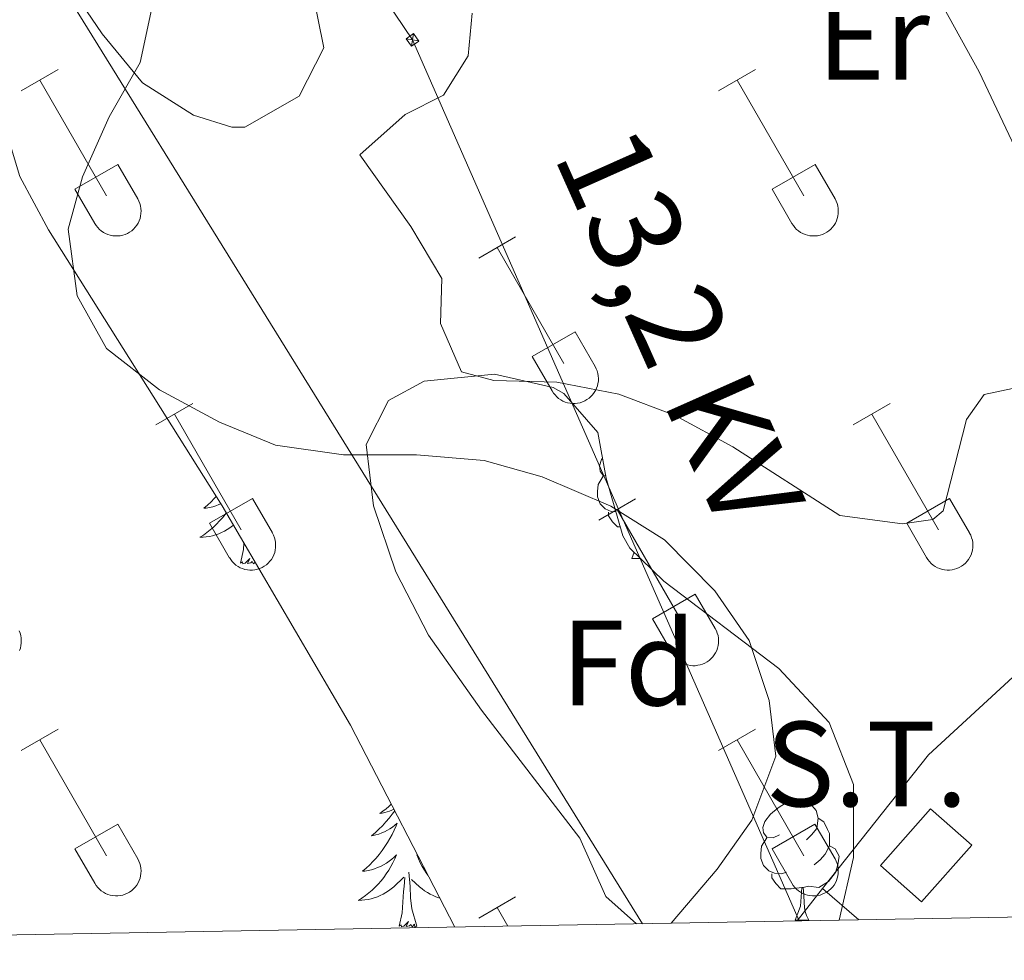
# Model space of a CAD drawing. Units: metres. Extents: x 625213 to 629721, y 4641243 to 4644292.
# Drawn here: x 629201 to 629282, y 4641705 to 4641783 of the extents above; entities that cross this region are included whole.
import ezdxf
from ezdxf.enums import TextEntityAlignment as Align

# ---------------------------------------------------------------- set-up
doc = ezdxf.new("R2010")
doc.units = ezdxf.units.M
doc.header["$MEASUREMENT"] = 0
doc.linetypes.add('TRAZOSX2', pattern=[1.5, 1, -0.5])
for name, color, linetype, lineweight in [('Carátula', 7, 'Continuous', 5), ('Level 15', 1, 'Continuous', 0), ('Level 19', 252, 'Continuous', 0), ('Level 20', 19, 'Continuous', 0), ('Level 25', 1, 'Continuous', 0), ('Level 32', 19, 'Continuous', 0), ('Level 35', 92, 'Continuous', 0), ('Level 36', 19, 'Continuous', 40), ('Level 37', 92, 'Continuous', 0), ('Level 44', 19, 'Continuous', 0), ('Level 5', 39, 'TRAZOSX2', 0), ('Level 52', 1, 'Continuous', 13), ('Level 61', 19, 'Continuous', 0)]:
    doc.layers.add(name, color=color, linetype=linetype, lineweight=lineweight)
doc.styles.add('Arial', font='ARIAL.TTF', dxfattribs={"height": 0.2})

# ---------------------------------------------------------------- blocks, each defined once
blk = doc.blocks.new('5TME')
at = {"layer": 'Carátula', "color": 250, "linetype": 'Continuous', "lineweight": 5}
for p, q in [((-3.74, 3.74), (3.75, -3.76)), ((3.72, 3.78), (-3.71, -3.8))]:
    blk.add_line(p, q, dxfattribs=at)
at = {"layer": 'Carátula', "color": 250, "linetype": 'Continuous', "lineweight": 5, "flags": 128}
blk.add_lwpolyline([(-3.74, -3.76), (3.75, -3.76), (3.75, 3.74), (-3.74, 3.74), (-3.71, -3.8)], dxfattribs=at)

msp = doc.modelspace()

# ---------------------------------------------------------------- linework, layer by layer
at = {"layer": 'Level 15', "linetype": 'Continuous', "lineweight": 13}
msp.add_polyline3d([(629271.84, 4641713.1, 269.94), (629275.98, 4641717.78, 269.94), (629279.39, 4641714.77, 270.29), (629275.24, 4641710.08, 270.29), (629271.84, 4641713.1, 269.94)], dxfattribs=at)
at = {"layer": 'Level 20', "color": 19, "linetype": 'Continuous', "lineweight": 0, "ltscale": 0.5}
for points in [[(629267.05, 4641711.18, 267.77), (629275.81, 4641722.25, 267.27), (629294.97, 4641739.89, 266.92)], [(629264.94, 4641708.51, 267.89), (629267.05, 4641711.18, 267.77)]]:
    msp.add_polyline3d(points, dxfattribs=at)
at = {"layer": 'Level 25', "color": 1, "linetype": 'Continuous', "lineweight": 0}
msp.add_polyline3d([(629270.05, 4641708.6, 266.82), (629267.05, 4641711.18, 266.74)], dxfattribs=at)
at = {"layer": 'Level 32', "color": 6, "linetype": 'Continuous', "lineweight": 0, "ltscale": 0.5}
for points in [[(628703.33, 4642302.03, 266.54), (628795.88, 4642210.99, 267.63), (628889.6, 4642118.3, 267.45), (628929.77, 4642078.58, 267.17), (629034.62, 4641973.38, 268.71), (629172.39, 4641837.04, 270.66), (629252.17, 4641708.28, 270)], [(629176.38, 4641856.7, 264.91), (629203.74, 4641824.96, 270.03), (629233.16, 4641781.34, 265.96), (629265.13, 4641708.51, 267.33)]]:
    msp.add_polyline3d(points, dxfattribs=at)
at = {"layer": 'Level 35', "color": 92, "linetype": 'Continuous', "lineweight": 0, "ltscale": 0.5}
for points in [[(629121.84, 4641874.15, 278.74), (629129.94, 4641865.33, 278.74), (629133.92, 4641862.31, 278.74), (629143.86, 4641856.97, 278.74), (629147.78, 4641853.86, 278.74), (629155.91, 4641845.86, 278.74), (629159.7, 4641842.31, 278.04), (629163.08, 4641838.75, 277.04), (629167.02, 4641833.95, 276.97), (629169.73, 4641829.76, 276.67), (629172.1, 4641824.46, 276.26), (629172.86, 4641818.83, 276.26), (629173.1, 4641813.3, 276.26), (629174.83, 4641808.59, 275.97), (629182.53, 4641802.68, 275.73), (629196.06, 4641785.9, 275.73), (629197.83, 4641781.23, 275.73), (629199.07, 4641775.46, 275.73), (629200.7, 4641770.04, 275.73), (629203.08, 4641765.64, 275.73), (629217.42, 4641742.82, 275.73), (629228.03, 4641724.68, 275.73), (629236.65, 4641708, 275.73)], [(629224.85, 4641785.62, 275.37), (629225.84, 4641780.68, 275.4), (629223.8, 4641776.68, 275.37), (629219.31, 4641774.14, 275.05), (629218.24, 4641774.13, 275.02), (629215.07, 4641775.13, 275.02), (629210.85, 4641777.8, 275.02), (629207.51, 4641781.84, 275.02), (629204.5, 4641786.28, 275.02)], [(629251.66, 4641708.27, 275.73), (629249.13, 4641710.52, 275.73), (629246.99, 4641715.34, 275.73), (629238.86, 4641725.92, 276.79), (629234.48, 4641732.12, 276.79), (629231.79, 4641737.36, 276.79), (629229.93, 4641742.83, 276.79), (629229.34, 4641747.89, 276.79), (629231.17, 4641751.54, 276.79), (629234.13, 4641753.14, 276.79), (629239.94, 4641753.7, 276.79), (629244.78, 4641752.6, 276.79), (629245.67, 4641752.12, 276.79), (629248.49, 4641748.88, 276.79), (629249.17, 4641745.12, 276.44), (629250.55, 4641740.33, 276.12), (629251.12, 4641739.32, 276.08), (629253.94, 4641736.6, 276.08), (629263.44, 4641729.38, 275.91), (629267.61, 4641724.9, 275.91), (629269.6, 4641719.8, 275.73), (629269.61, 4641713.75, 275.73), (629268.43, 4641708.57, 275.73)]]:
    msp.add_polyline3d(points, dxfattribs=at)
at = {"layer": 'Level 36', "color": 32, "linetype": 'Continuous', "lineweight": 0}
for points in [[(629200.83, 4641777.14), (629203.88, 4641778.9)], [(629258.46, 4641777.14), (629261.5, 4641778.9)], [(629202.36, 4641778.02), (629207.88, 4641768.45)], [(629259.98, 4641778.02), (629265.51, 4641768.45)], [(629205.26, 4641769), (629208.8, 4641771.04)], [(629208.8, 4641771.04), (629210.45, 4641768.19)], [(629262.89, 4641769), (629266.43, 4641771.04)], [(629266.43, 4641771.04), (629268.08, 4641768.19)], [(629205.26, 4641769), (629206.9, 4641766.17)], [(629262.89, 4641769), (629264.52, 4641766.17)], [(629206.9, 4641766.17), (629207.01, 4641766), (629207.14, 4641765.83), (629207.28, 4641765.68), (629207.44, 4641765.55), (629207.61, 4641765.43), (629207.8, 4641765.33), (629207.99, 4641765.25), (629208.18, 4641765.19), (629208.39, 4641765.15), (629208.6, 4641765.13), (629208.8, 4641765.13), (629209.01, 4641765.15), (629209.21, 4641765.19), (629209.41, 4641765.26), (629209.6, 4641765.34), (629209.78, 4641765.44), (629209.95, 4641765.56), (629210.11, 4641765.7), (629210.25, 4641765.85), (629210.38, 4641766.02), (629210.48, 4641766.2), (629210.57, 4641766.39), (629210.64, 4641766.58), (629210.69, 4641766.78), (629210.72, 4641766.99), (629210.73, 4641767.2), (629210.72, 4641767.4), (629210.68, 4641767.61), (629210.62, 4641767.81), (629210.55, 4641768), (629210.46, 4641768.19)], [(629264.52, 4641766.17), (629264.64, 4641766), (629264.76, 4641765.83), (629264.91, 4641765.68), (629265.06, 4641765.55), (629265.24, 4641765.43), (629265.42, 4641765.33), (629265.61, 4641765.25), (629265.81, 4641765.19), (629266.01, 4641765.15), (629266.22, 4641765.13), (629266.43, 4641765.13), (629266.63, 4641765.15), (629266.84, 4641765.19), (629267.04, 4641765.26), (629267.22, 4641765.34), (629267.41, 4641765.44), (629267.58, 4641765.56), (629267.73, 4641765.7), (629267.87, 4641765.85), (629268, 4641766.02), (629268.11, 4641766.2), (629268.2, 4641766.38), (629268.27, 4641766.58), (629268.32, 4641766.78), (629268.34, 4641766.99), (629268.35, 4641767.2), (629268.34, 4641767.4), (629268.3, 4641767.61), (629268.25, 4641767.81), (629268.17, 4641768), (629268.08, 4641768.19)], [(629238.63, 4641763.3), (629241.67, 4641765.05)], [(629240.15, 4641764.17), (629245.68, 4641754.6)], [(629243.06, 4641755.16), (629246.6, 4641757.2)], [(629246.6, 4641757.2), (629248.25, 4641754.35)], [(629243.06, 4641755.16), (629244.69, 4641752.33)], [(629244.7, 4641752.33), (629244.81, 4641752.15), (629244.94, 4641751.99), (629245.08, 4641751.84), (629245.24, 4641751.7), (629245.41, 4641751.58), (629245.59, 4641751.48), (629245.78, 4641751.4), (629245.98, 4641751.34), (629246.18, 4641751.3), (629246.39, 4641751.28), (629246.6, 4641751.28), (629246.81, 4641751.31), (629247.01, 4641751.35), (629247.21, 4641751.41), (629247.4, 4641751.5), (629247.58, 4641751.6), (629247.75, 4641751.72), (629247.9, 4641751.86), (629248.05, 4641752.01), (629248.17, 4641752.18), (629248.28, 4641752.35), (629248.37, 4641752.54), (629248.44, 4641752.74), (629248.49, 4641752.94), (629248.52, 4641753.14), (629248.52, 4641753.35), (629248.51, 4641753.56), (629248.48, 4641753.77), (629248.42, 4641753.97), (629248.34, 4641754.16), (629248.25, 4641754.34)], [(629211.96, 4641749.53), (629215, 4641751.28)], [(629269.58, 4641749.53), (629272.63, 4641751.28)], [(629213.48, 4641750.4), (629219.01, 4641740.83)], [(629271.11, 4641750.4), (629276.63, 4641740.83)], [(629216.39, 4641741.39), (629219.93, 4641743.43)], [(629219.93, 4641743.43), (629221.58, 4641740.58)], [(629248.56, 4641741.63), (629251.6, 4641743.39)], [(629274.01, 4641741.39), (629277.55, 4641743.43)], [(629277.55, 4641743.43), (629279.2, 4641740.58)], [(629250.08, 4641742.51), (629255.61, 4641732.93)], [(629216.39, 4641741.39), (629218.02, 4641738.56)], [(629274.01, 4641741.39), (629275.65, 4641738.56)], [(629218.03, 4641738.56), (629218.14, 4641738.38), (629218.26, 4641738.22), (629218.41, 4641738.06), (629218.57, 4641737.93), (629218.74, 4641737.81), (629218.92, 4641737.71), (629219.11, 4641737.63), (629219.31, 4641737.57), (629219.51, 4641737.53), (629219.72, 4641737.51), (629219.93, 4641737.51), (629220.14, 4641737.53), (629220.34, 4641737.58), (629220.54, 4641737.64), (629220.73, 4641737.73), (629220.91, 4641737.83), (629221.08, 4641737.95), (629221.23, 4641738.09), (629221.38, 4641738.24), (629221.5, 4641738.4), (629221.61, 4641738.58), (629221.7, 4641738.77), (629221.77, 4641738.97), (629221.82, 4641739.17), (629221.84, 4641739.37), (629221.85, 4641739.58), (629221.84, 4641739.79), (629221.8, 4641739.99), (629221.75, 4641740.19), (629221.67, 4641740.39), (629221.58, 4641740.57)], [(629275.65, 4641738.56), (629275.76, 4641738.38), (629275.89, 4641738.22), (629276.03, 4641738.06), (629276.19, 4641737.93), (629276.36, 4641737.81), (629276.54, 4641737.71), (629276.73, 4641737.63), (629276.93, 4641737.57), (629277.14, 4641737.53), (629277.34, 4641737.51), (629277.55, 4641737.51), (629277.76, 4641737.53), (629277.96, 4641737.58), (629278.16, 4641737.64), (629278.35, 4641737.72), (629278.53, 4641737.83), (629278.7, 4641737.95), (629278.86, 4641738.08), (629279, 4641738.24), (629279.12, 4641738.4), (629279.23, 4641738.58), (629279.32, 4641738.77), (629279.39, 4641738.96), (629279.44, 4641739.17), (629279.47, 4641739.37), (629279.48, 4641739.58), (629279.46, 4641739.79), (629279.43, 4641739.99), (629279.37, 4641740.19), (629279.3, 4641740.39), (629279.2, 4641740.57)], [(629252.99, 4641733.49), (629256.53, 4641735.53)], [(629256.53, 4641735.53), (629258.18, 4641732.68)], [(629252.99, 4641733.49), (629254.62, 4641730.66)], [(629200.68, 4641730.87), (629200.75, 4641731.07), (629200.8, 4641731.27), (629200.82, 4641731.48), (629200.83, 4641731.68), (629200.82, 4641731.89), (629200.78, 4641732.1), (629200.73, 4641732.3), (629200.65, 4641732.49)], [(629254.63, 4641730.66), (629254.74, 4641730.48), (629254.87, 4641730.32), (629255.01, 4641730.17), (629255.17, 4641730.03), (629255.34, 4641729.92), (629255.52, 4641729.82), (629255.71, 4641729.73), (629255.91, 4641729.67), (629256.12, 4641729.63), (629256.32, 4641729.61), (629256.53, 4641729.61), (629256.74, 4641729.64), (629256.94, 4641729.68), (629257.14, 4641729.74), (629257.33, 4641729.83), (629257.51, 4641729.93), (629257.68, 4641730.05), (629257.84, 4641730.19), (629257.98, 4641730.34), (629258.1, 4641730.51), (629258.21, 4641730.68), (629258.3, 4641730.87), (629258.37, 4641731.07), (629258.42, 4641731.27), (629258.45, 4641731.48), (629258.46, 4641731.68), (629258.44, 4641731.89), (629258.41, 4641732.1), (629258.35, 4641732.3), (629258.28, 4641732.49), (629258.18, 4641732.68)], [(629200.83, 4641722.6), (629203.88, 4641724.35)], [(629258.46, 4641722.6), (629261.5, 4641724.35)], [(629202.36, 4641723.47), (629207.88, 4641713.9)], [(629259.98, 4641723.47), (629265.5, 4641713.9)], [(629205.26, 4641714.46), (629208.8, 4641716.5)], [(629208.8, 4641716.5), (629210.45, 4641713.65)], [(629262.88, 4641714.46), (629266.42, 4641716.5)], [(629266.42, 4641716.5), (629268.08, 4641713.65)], [(629205.26, 4641714.46), (629206.9, 4641711.63)], [(629262.88, 4641714.46), (629264.52, 4641711.63)], [(629206.9, 4641711.62), (629207.01, 4641711.45), (629207.14, 4641711.28), (629207.28, 4641711.13), (629207.44, 4641711), (629207.61, 4641710.88), (629207.79, 4641710.78), (629207.99, 4641710.7), (629208.18, 4641710.64), (629208.39, 4641710.6), (629208.6, 4641710.58), (629208.8, 4641710.58), (629209.01, 4641710.6), (629209.21, 4641710.65), (629209.41, 4641710.71), (629209.6, 4641710.8), (629209.78, 4641710.9), (629209.95, 4641711.02), (629210.11, 4641711.16), (629210.25, 4641711.31), (629210.38, 4641711.47), (629210.48, 4641711.65), (629210.57, 4641711.84), (629210.64, 4641712.03), (629210.69, 4641712.24), (629210.72, 4641712.44), (629210.73, 4641712.65), (629210.71, 4641712.86), (629210.68, 4641713.06), (629210.62, 4641713.26), (629210.55, 4641713.46), (629210.45, 4641713.64)], [(629264.52, 4641711.62), (629264.63, 4641711.45), (629264.76, 4641711.28), (629264.9, 4641711.13), (629265.06, 4641711), (629265.24, 4641710.88), (629265.42, 4641710.78), (629265.61, 4641710.7), (629265.81, 4641710.64), (629266.01, 4641710.6), (629266.22, 4641710.58), (629266.43, 4641710.58), (629266.63, 4641710.6), (629266.84, 4641710.65), (629267.03, 4641710.71), (629267.22, 4641710.79), (629267.4, 4641710.9), (629267.58, 4641711.02), (629267.73, 4641711.15), (629267.87, 4641711.31), (629268, 4641711.47), (629268.11, 4641711.65), (629268.2, 4641711.84), (629268.26, 4641712.03), (629268.31, 4641712.24), (629268.34, 4641712.44), (629268.35, 4641712.65), (629268.34, 4641712.86), (629268.3, 4641713.06), (629268.25, 4641713.26), (629268.17, 4641713.46), (629268.08, 4641713.64)], [(629238.63, 4641708.75), (629241.67, 4641710.51)], [(629240.15, 4641709.63), (629241.04, 4641708.08)]]:
    msp.add_lwpolyline(points, dxfattribs=at)
at = {"layer": 'Level 36', "color": 92, "linetype": 'Continuous', "lineweight": 0}
for points in [[(629249.14, 4641745.31), (629248.93, 4641745.33), (629248.67, 4641745.7), (629248.61, 4641746.13), (629248.77, 4641746.65), (629248.87, 4641746.77)], [(629249.98, 4641742.32), (629249.57, 4641742.36), (629249.09, 4641742.57), (629248.67, 4641743), (629248.45, 4641743.58), (629248.45, 4641744), (629248.51, 4641744.59), (629248.93, 4641745.28)], [(629216.94, 4641743.6), (629216.78, 4641743.43), (629216.51, 4641743.15), (629216.22, 4641742.88), (629215.92, 4641742.62), (629216.12, 4641742.64), (629216.39, 4641742.69), (629216.65, 4641742.75), (629216.91, 4641742.83), (629217.16, 4641742.93), (629217.32, 4641742.99)], [(629217.76, 4641742.24), (629217.68, 4641742.12), (629217.45, 4641741.84), (629217.22, 4641741.58), (629216.97, 4641741.32), (629216.71, 4641741.07), (629216.44, 4641740.84), (629216.16, 4641740.62), (629215.88, 4641740.41), (629215.59, 4641740.22), (629215.85, 4641740.23), (629216.11, 4641740.25), (629216.38, 4641740.29), (629216.64, 4641740.35), (629216.89, 4641740.42), (629217.14, 4641740.51), (629217.38, 4641740.61), (629217.62, 4641740.73), (629217.85, 4641740.86), (629218.07, 4641741), (629218.29, 4641741.16), (629218.36, 4641741.22)], [(629250.33, 4641741.08), (629250.1, 4641741.08), (629249.68, 4641741.51), (629249.36, 4641741.99), (629249.36, 4641742.3)], [(629218.95, 4641738.08), (629219.19, 4641739.2), (629219.23, 4641739.74)], [(629251.29, 4641738.48), (629251.48, 4641738.98)], [(629220.15, 4641738.16), (629220.03, 4641738.03), (629219.91, 4641738.23), (629219.79, 4641738.12), (629219.52, 4641738.07), (629219.72, 4641738.46), (629219.33, 4641738.08), (629219.14, 4641738.03), (629219.1, 4641738.19), (629218.95, 4641738.08)], [(629251.29, 4641738.48), (629251.99, 4641738.48)], [(629263.5, 4641715.63), (629262.97, 4641715.37), (629262.44, 4641715.42), (629262.17, 4641715.79), (629262.12, 4641716.22), (629262.28, 4641716.74), (629262.76, 4641717.33), (629263.39, 4641717.86), (629264.29, 4641718.45), (629265.04, 4641718.61), (629265.46, 4641718.55), (629265.99, 4641718.24), (629266.52, 4641717.65), (629266.68, 4641717.01), (629266.57, 4641716.16), (629266.15, 4641715.63), (629265.73, 4641715.21)], [(629231.4, 4641718.16), (629231.21, 4641717.98), (629230.97, 4641717.77), (629230.72, 4641717.58), (629230.46, 4641717.4), (629230.66, 4641717.43), (629230.86, 4641717.46), (629231.06, 4641717.52), (629231.25, 4641717.59), (629231.44, 4641717.67), (629231.61, 4641717.76)], [(629231.69, 4641717.61), (629231.49, 4641717.33), (629231.23, 4641717), (629230.96, 4641716.69), (629230.68, 4641716.38), (629230.39, 4641716.09), (629230.09, 4641715.81), (629229.78, 4641715.54), (629229.9, 4641715.56), (629230.14, 4641715.62), (629230.39, 4641715.69), (629230.62, 4641715.78), (629230.85, 4641715.88), (629231.08, 4641716), (629231.29, 4641716.13), (629231.5, 4641716.27), (629231.7, 4641716.43), (629231.88, 4641716.6), (629231.8, 4641716.38), (629231.64, 4641716.02), (629231.47, 4641715.66), (629231.28, 4641715.32), (629231.08, 4641714.98), (629230.87, 4641714.65), (629230.64, 4641714.32), (629230.41, 4641714.01), (629230.16, 4641713.71), (629229.89, 4641713.42), (629229.62, 4641713.14), (629229.33, 4641712.87), (629229.03, 4641712.61), (629229.23, 4641712.63), (629229.5, 4641712.68), (629229.76, 4641712.74), (629230.02, 4641712.82)], [(629266.68, 4641717.01), (629267.16, 4641716.7), (629267.47, 4641716.06), (629267.63, 4641715.74), (629267.63, 4641715.16), (629267.63, 4641714.73), (629267.26, 4641714.04), (629266.84, 4641713.56), (629266.36, 4641713.14)], [(629264.08, 4641712.55), (629263.66, 4641712.39), (629263.07, 4641712.45), (629262.6, 4641712.66), (629262.17, 4641713.09), (629261.96, 4641713.67), (629261.96, 4641714.09), (629262.01, 4641714.68), (629262.44, 4641715.37)], [(629267.63, 4641714.73), (629268.09, 4641714.48), (629268.43, 4641713.87), (629268.32, 4641713.14), (629268.11, 4641712.5), (629267.53, 4641711.76), (629266.73, 4641711.28), (629265.88, 4641711.39), (629265.45, 4641711.26)], [(629230.024, 4641712.821), (629230.274, 4641712.921), (629230.524, 4641713.021), (629230.764, 4641713.151), (629231.004, 4641713.281), (629231.224, 4641713.441), (629231.444, 4641713.601), (629231.644, 4641713.781), (629231.844, 4641713.961), (629231.704, 4641713.641), (629231.544, 4641713.321), (629231.374, 4641713.001), (629231.194, 4641712.701), (629230.994, 4641712.401), (629230.784, 4641712.111), (629230.564, 4641711.831), (629230.324, 4641711.561), (629230.084, 4641711.311), (629229.824, 4641711.061), (629229.554, 4641710.831), (629229.274, 4641710.611), (629228.984, 4641710.401), (629228.694, 4641710.211), (629228.964, 4641710.221), (629229.224, 4641710.241), (629229.484, 4641710.281), (629229.744, 4641710.341), (629230.004, 4641710.411), (629230.254, 4641710.501), (629230.494, 4641710.601), (629230.734, 4641710.721), (629230.964, 4641710.851), (629231.184, 4641710.991), (629231.394, 4641711.151), (629231.604, 4641711.321), (629232.444, 4641712.121)], [(629233.63, 4641713.84), (629233.51, 4641713.96), (629233.65, 4641713.64), (629233.8, 4641713.32), (629233.97, 4641713), (629234.16, 4641712.7), (629234.35, 4641712.4), (629234.44, 4641712.28)], [(629232.05, 4641708.07), (629232.3, 4641709.19), (629232.41, 4641710.93), (629232.46, 4641711.36), (629232.52, 4641712.09)], [(629233.52, 4641708.07), (629233.1, 4641709.51), (629233, 4641710.41), (629232.96, 4641711.36), (629232.86, 4641712.53)], [(629265.34, 4641711.26), (629264.45, 4641711.17), (629263.61, 4641711.17), (629263.18, 4641711.6), (629262.86, 4641712.08), (629262.86, 4641712.39)], [(629235.42, 4641710.39), (629235.35, 4641710.41), (629235.1, 4641710.5), (629234.86, 4641710.6), (629234.62, 4641710.72), (629234.39, 4641710.85), (629234.16, 4641710.99), (629233.95, 4641711.15), (629233.75, 4641711.32), (629233.09, 4641711.94)], [(629264.8, 4641708.57), (629265.23, 4641709.73), (629265.34, 4641711.26), (629265.45, 4641711.26), (629265.49, 4641710.67), (629265.52, 4641709.99), (629265.59, 4641709.37), (629265.71, 4641708.97), (629265.92, 4641708.57)], [(629233.52, 4641708.07), (629233.35, 4641708), (629233.33, 4641708.24), (629233.14, 4641708.02), (629233.02, 4641708.22), (629232.9, 4641708.11), (629232.63, 4641708.06), (629232.82, 4641708.45), (629232.44, 4641708.07), (629232.25, 4641708.02), (629232.21, 4641708.18), (629232.05, 4641708.07)], [(629264.8, 4641708.57), (629265.92, 4641708.57)]]:
    msp.add_lwpolyline(points, dxfattribs=at)
at = {"layer": 'Level 5', "color": 36, "linetype": 'Continuous', "lineweight": 0}
for points in [[(629276.14, 4641818.6, 265), (629266.32, 4641804.87, 265), (629266.88, 4641802.87, 265), (629269.22, 4641798.24, 265), (629279.99, 4641778.7, 265), (629284.14, 4641769.9, 265)], [(629254.53, 4641708.32, 270), (629258.34, 4641712.78, 270), (629261.21, 4641716.85, 270), (629263.19, 4641722.14, 270), (629262.65, 4641726.72, 270), (629260.98, 4641731.68, 270), (629258.14, 4641735.8, 270), (629254, 4641740.02, 270), (629249.54, 4641742.8, 270), (629243.89, 4641745.22, 270), (629239.08, 4641746.57, 270), (629233.5, 4641747.03, 270), (629227.46, 4641747.04, 270), (629221.83, 4641747.84, 270), (629217.21, 4641749.75, 270), (629212.26, 4641752.42, 270), (629207.86, 4641755.82, 270), (629205.45, 4641760.17, 270), (629204.71, 4641765.7, 270), (629205.88, 4641770.03, 270), (629208.08, 4641774.98, 270), (629210.65, 4641779.46, 270), (629211.69, 4641784.36, 270)], [(629286.13, 4641753.25, 265), (629280.4, 4641752.02, 265), (629278.96, 4641749.95, 265), (629277.01, 4641742.42, 265), (629276.17, 4641741.68, 265), (629273.67, 4641741.33, 265), (629268.48, 4641742.02, 265), (629259.63, 4641747.7, 265), (629254.88, 4641750.28, 265), (629250.21, 4641752.06, 265), (629245.08, 4641753.04, 265), (629239.88, 4641753.19, 265), (629237.22, 4641753.91, 265), (629235.47, 4641757.9, 265), (629235.58, 4641761.62, 265), (629233.03, 4641765.92, 265), (629228.8, 4641771.85, 265), (629232.54, 4641775.17, 265), (629235.73, 4641776.78, 265), (629237.76, 4641780.01, 265), (629238.1, 4641783.54, 265)]]:
    msp.add_polyline3d(points, dxfattribs=at)
at = {"layer": 'Level 52', "color": 1, "linetype": 'Continuous', "lineweight": 13}
msp.add_polyline3d([(629271.84, 4641713.1, 269.94), (629275.98, 4641717.78, 269.94), (629279.39, 4641714.77, 270.29), (629275.24, 4641710.08, 270.29), (629271.84, 4641713.1, 269.94)], close=True, dxfattribs=at)
at = {"layer": 'Level 61', "color": 19, "linetype": 'Continuous', "lineweight": 0}
msp.add_lwpolyline([(626116.74, 4641651.95), (626075.66, 4643965.07), (629529.97, 4644027.15), (629572.13, 4641714.03), (626116.74, 4641651.95)], close=True, dxfattribs=at)

# ---------------------------------------------------------------- block references
at = {"layer": 'Level 32', "color": 19, "linetype": 'Continuous', "lineweight": 0, "xscale": 0.09999983015004543, "yscale": 0.09999983015004543, "rotation": 305.130006945226}
msp.add_blockref('5TME', (629233.16, 4641781.34, 265.96), dxfattribs=at)

# ---------------------------------------------------------------- texts
at = {"layer": 'Level 19', "color": 19, "linetype": 'Continuous', "lineweight": 0, "style": 'Arial'}
msp.add_text('S.T.', height=7, dxfattribs=at).set_placement((629270.7, 4641721.48, 269.3), align=Align.MIDDLE_CENTER)
at = {"layer": 'Level 37', "color": 92, "linetype": 'Continuous', "lineweight": 0, "style": 'Arial'}
for s, p in [('Er', (629271.255, 4641781.56, 264.58)), ('Fd', (629251.025, 4641729.82, 270.01))]:
    msp.add_text(s, height=7, dxfattribs=at).set_placement(p, align=Align.MIDDLE_CENTER)
at = {"layer": 'Level 44', "color": 19, "linetype": 'Continuous', "lineweight": 0, "style": 'Arial'}
msp.add_text('13,2 KV', height=7.4999, rotation=-66.00457, dxfattribs=at).set_placement((629249.663, 4641755.041, 264.8), align=Align.BOTTOM_CENTER)

doc.saveas('drawing.dxf')
